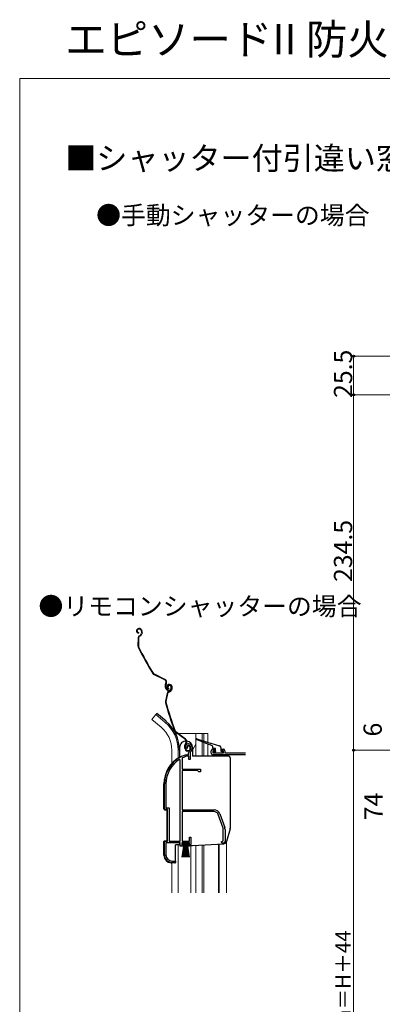
# Model space of a CAD drawing. Extents: x 0 to 1050, y 0 to 1569.
# Drawn here: x 0 to 239, y 920 to 1569 of the extents above; entities that cross this region are included whole.
import ezdxf

# ---------------------------------------------------------------- set-up
doc = ezdxf.new("R2010")
doc.units = 0
for name, color, linetype, lineweight in [('USER1', 3, 'CONTINUOUS', 13), ('YKK_11', 7, 'CONTINUOUS', 30), ('YKK_12', 2, 'CONTINUOUS', 13), ('YKK_13', 4, 'CONTINUOUS', 30), ('YKK_D', 6, 'CONTINUOUS', 13), ('YKK_ZWAK', 7, 'CONTINUOUS', 30)]:
    doc.layers.add(name, color=color, linetype=linetype, lineweight=lineweight)
doc.styles.add('text-b', font='txt')

msp = doc.modelspace()

# ---------------------------------------------------------------- linework, layer by layer
at = {"layer": 'YKK_11', "linetype": 'ByBlock', "lineweight": -2, "ltscale": 0.5}
for p, q in [((110.02, 1088.07), (109.56, 1088.11)), ((110.31, 1088.36), (110.02, 1088.07)), ((110.35, 1088.73), (110.31, 1088.36)), ((111.3, 1084.05), (111.3, 1085.39)), ((112.3, 1085.39), (112.3, 1081.05)), ((105.8, 1080.72), (105.34, 1080.98)), ((105.8, 1027.05), (105.8, 1080.72)), ((107.17, 1082.03), (107, 1081.76)), ((107, 1081.76), (107, 1074.55)), ((109.66, 1084.04), (109.74, 1084.05)), ((109.74, 1084.05), (111.3, 1084.05)), ((109.89, 1083.05), (109.8, 1083.04)), ((111.4, 1083.05), (109.89, 1083.05)), ((111.4, 1081.05), (111.4, 1083.05)), ((112.3, 1081.05), (111.4, 1081.05)), ((107, 1074.55), (119, 1074.55)), ((107, 1073.65), (107, 1047.75)), ((117.2, 1073.65), (107, 1073.65)), ((118, 1072.85), (117.2, 1073.65)), ((119, 1072.85), (118, 1072.85)), ((119, 1074.55), (119, 1072.85)), ((95.3, 1048.05), (95.3, 1064.85)), ((96.35, 1064.85), (96.35, 1049.1)), ((97.3, 1048.05), (95.3, 1048.05)), ((96.35, 1049.1), (98.35, 1049.1)), ((97.3, 1027.05), (97.3, 1048.05)), ((98.35, 1049.1), (98.35, 1027.05)), ((107, 1047.75), (128, 1047.75)), ((128, 1046.55), (107, 1046.55)), ((107, 1046.55), (107, 1027.05)), ((133.93, 1035.64), (130.63, 1044.71)), ((131.76, 1045.12), (135.06, 1036.05)), ((134.1, 1027.38), (134.1, 1034.68)), ((135.3, 1034.68), (135.3, 1026.75)), ((95.3, 1018.05), (95.3, 1027.05)), ((95.3, 1027.05), (97.3, 1027.05)), ((105.8, 1026.05), (96.35, 1026.05)), ((96.35, 1026.05), (96.35, 1017.95)), ((98.35, 1027.05), (105.8, 1027.05)), ((105.8, 1023.75), (105.8, 1026.05)), ((111.8, 1026.05), (106.8, 1026.05)), ((106.8, 1026.05), (106.8, 1024.55)), ((107, 1027.05), (111.9, 1027.05)), ((111.8, 1025.21), (111.8, 1026.05)), ((111.9, 1027.05), (111.9, 1029.75)), ((111.9, 1029.75), (112.8, 1029.75)), ((112.8, 1029.75), (112.8, 1025.15)), ((132.8, 1026.75), (133.61, 1027.14)), ((133.61, 1027.14), (134.1, 1027.38)), ((107.8, 1023.75), (105.8, 1023.75)), ((106.8, 1024.55), (107.8, 1024.55)), ((107.8, 1024.55), (107.8, 1023.75)), ((110.8, 1023.75), (110.8, 1024.55)), ((110.8, 1024.55), (111.25, 1024.55)), ((111.63, 1023.75), (110.8, 1023.75)), ((111.25, 1024.55), (111.8, 1025.21)), ((112.8, 1025.15), (111.63, 1023.75)), ((134.3, 1025.75), (133.8, 1025.75)), ((102.7, 1013.05), (100.3, 1013.05)), ((100.35, 1013.95), (102.7, 1013.95)), ((102.7, 1013.95), (102.7, 1013.05))]:
    msp.add_line(p, q, dxfattribs=at)
at = {"layer": 'YKK_11'}
for p, q in [((126.2, 1085.04), (126.2, 1086.74)), ((127.2, 1087.74), (128.7, 1087.74)), ((128.7, 1086.74), (127.2, 1086.74)), ((127.2, 1086.74), (127.2, 1085.24)), ((127.2, 1085.24), (134.2, 1085.24)), ((128.7, 1087.74), (128.7, 1086.74)), ((132.7, 1086.74), (132.7, 1087.74)), ((132.7, 1087.74), (134.2, 1087.74)), ((134.2, 1086.74), (132.7, 1086.74)), ((134.2, 1085.24), (134.2, 1086.74)), ((135.2, 1086.74), (135.2, 1085.34)), ((135.2, 1085.34), (148.7, 1085.34)), ((148.7, 1084.04), (127.2, 1084.04))]:
    msp.add_line(p, q, dxfattribs=at)
at = {"layer": 'YKK_11', "linetype": 'ByBlock', "lineweight": -2, "ltscale": 0.5}
for centre, radius, start, end in [((111.2, 1089.25), 2, 89.99999, 214.83575), ((111.2, 1088.65), 2.6, 0.00001, 89.99999), ((111.2, 1089.25), 1, 90.00001, 211.65763), ((111.2, 1088.65), 1.6, 0.00001, 89.99999), ((113.3, 1085.39), 2, 130.62932, 180), ((110.5, 1088.65), 2.3, 310.62933, 0.00001), ((113.3, 1085.39), 1, 130.62936, 180.00005), ((110.5, 1088.65), 3.3, 310.62931, 360), ((115.3, 1064.85), 20, 106.38439, 180.00001), ((115.3, 1064.85), 18.95, 121.69983, 180.00001), ((115.3, 1064.85), 19, 106.81987, 115.32852), ((128, 1043.75), 4, 20.00002, 89.99999), ((128, 1043.75), 2.8, 20.00004, 90.00001), ((131.3, 1034.68), 2.8, 359.99996, 19.99997), ((131.3, 1034.68), 4, 359.99997, 19.99998), ((133.8, 1026.75), 1, 180.00001, 269.99999), ((134.3, 1026.75), 1, 270.00001, 359.99999), ((100.3, 1018.05), 5, 180.00001, 269.99999), ((100.35, 1017.95), 4, 180.00001, 269.99999)]:
    msp.add_arc(centre, radius, start, end, dxfattribs=at)
at = {"layer": 'YKK_11'}
for centre, start, end in [((127.2, 1086.74), 90, 180), ((127.2, 1085.04), 180, 270), ((134.2, 1086.74), 0, 90)]:
    msp.add_arc(centre, 1, start, end, dxfattribs=at)
at = {"layer": 'YKK_12'}
for p, q in [((89.65, 1110.57), (87.01, 1107.43)), ((95.87, 1105.35), (89.65, 1110.57)), ((93.24, 1102.21), (87.01, 1107.43)), ((102.76, 1098.04), (103.86, 1098.04)), ((104.36, 1098.04), (123.9, 1098.04)), ((116.1, 1098.04), (116.1, 1083.05)), ((120.2, 1098.04), (120.2, 1093.49)), ((121.2, 1098.04), (121.2, 1093.17)), ((123.9, 1098.04), (123.9, 1092.32)), ((116.1, 1091.11), (113.8, 1087.13)), ((120.2, 1092.58), (120.2, 1083.05)), ((121.2, 1092.2), (121.2, 1083.05)), ((123.9, 1091.15), (123.9, 1083.05)), ((100.2, 1087.04), (100.2, 1078.42)), ((104.3, 1087.04), (104.3, 1081.91)), ((136.2, 1084.04), (136.2, 1083.05)), ((136.2, 1026.8), (136.2, 993.04)), ((104.3, 1024.75), (104.3, 993.04)), ((112.7, 993.04), (112.7, 1024.25)), ((116.1, 1024.37), (116.1, 993.04)), ((120.2, 1024.59), (120.2, 993.04)), ((121.2, 1024.64), (121.2, 993.04)), ((130.9, 1025.15), (130.9, 993.04)), ((131.5, 1025.18), (131.5, 993.04)), ((100.2, 1012.86), (100.2, 993.04))]:
    msp.add_line(p, q, dxfattribs=at)
for radius, end in [(24.1, 49.44067), (20, 49.32605)]:
    msp.add_arc((80.2, 1087.04), radius, 0, end, dxfattribs=at)
at = {"layer": 'YKK_13'}
for p, q in [((77.82, 1167.09), (77.65, 1166.99)), ((77.97, 1166.83), (77.79, 1166.73)), ((78.3, 1164.67), (78.29, 1164.37)), ((78.75, 1162.47), (79.25, 1162.74)), ((78.89, 1162.2), (79.39, 1162.48)), ((80, 1166.23), (80.22, 1165.85)), ((80.37, 1164.48), (80.21, 1163.94)), ((80.27, 1166.38), (80.48, 1165.99)), ((80.65, 1164.39), (80.5, 1163.85)), ((77.97, 1161.17), (77.9, 1155.82)), ((78.27, 1161.17), (78.2, 1155.81)), ((95.56, 1133.5), (88.27, 1137.08)), ((95.69, 1133.77), (88.41, 1137.35)), ((96.33, 1131.22), (96.13, 1130.81)), ((96.4, 1130.67), (96.6, 1131.09)), ((98.03, 1130.41), (97.84, 1130.34)), ((98.12, 1130.12), (97.93, 1130.06)), ((97.06, 1124.56), (95.99, 1119.32)), ((96.54, 1127.4), (96.19, 1128.04)), ((97.36, 1124.5), (96.28, 1119.26)), ((96.8, 1127.54), (96.45, 1128.18)), ((97.83, 1128.79), (97.57, 1128.65)), ((98.04, 1127.94), (97.98, 1127.64)), ((98.07, 1125.69), (98.62, 1125.86)), ((98.16, 1125.4), (98.71, 1125.58)), ((99.46, 1129.35), (99.7, 1128.91)), ((99.73, 1129.49), (99.97, 1129.05)), ((100.04, 1127.36), (99.78, 1126.86)), ((100.01, 1129.15), (100.15, 1128.73)), ((100.31, 1127.22), (100.05, 1126.72)), ((100.3, 1129.25), (100.43, 1128.83)), ((90.29, 1111.34), (89.65, 1110.57)), ((90.29, 1111.34), (89.65, 1110.57)), ((96.51, 1106.12), (90.29, 1111.34)), ((96.51, 1106.12), (90.29, 1111.34)), ((109.12, 1094.07), (102.64, 1098.97)), ((109.3, 1094.31), (102.82, 1099.21)), ((109.45, 1091.69), (109.17, 1091.32)), ((109.41, 1091.14), (109.69, 1091.51)), ((125.09, 1090.69), (116.39, 1094.06)), ((116.59, 1094.63), (125.46, 1091.83)), ((125.84, 1091.71), (131.7, 1089.86)), ((105.3, 1088.8), (105.3, 1082.52)), ((105.3, 1087.04), (105.3, 1082.52)), ((108.93, 1087.9), (108.71, 1088.59)), ((109.22, 1087.99), (108.99, 1088.68)), ((110.46, 1089.02), (110.17, 1088.93)), ((112.17, 1089.26), (112.32, 1088.78)), ((112.46, 1089.35), (112.61, 1088.88)), ((113.8, 1088.8), (113.8, 1083.05)), ((126.8, 1090.02), (125.47, 1090.54)), ((127, 1089.74), (127, 1088.74)), ((128.7, 1088.24), (127.5, 1088.24)), ((127.78, 1085.93), (128.38, 1085.33)), ((128, 1086.44), (128.7, 1086.44)), ((128.6, 1085.24), (133.4, 1085.24)), ((129, 1086.74), (129, 1087.94)), ((132.4, 1088.91), (132.4, 1086.74)), ((132.7, 1086.44), (133.4, 1086.44)), ((133.7, 1085.54), (133.7, 1086.14)), ((105.8, 1082.75), (106.34, 1082.75)), ((137.7, 1083.05), (113.8, 1083.05)), ((138.7, 1082.05), (138.7, 1035.74)), ((95, 1048.33), (95, 1064.85)), ((95.47, 1047.83), (97, 1047.75)), ((97, 1047.75), (97, 1027.35)), ((138.62, 1035.18), (136.19, 1026.77)), ((95, 1017.87), (95, 1026.77)), ((95.47, 1027.27), (97, 1027.35)), ((105.3, 1026.05), (105.3, 1025.25)), ((107.05, 1025.2), (107.05, 1026.05)), ((107.05, 1026.05), (111.55, 1026.05)), ((111.55, 1026.05), (111.55, 1025.2)), ((102.7, 1013.25), (102.7, 1024.75)), ((105.43, 1024.75), (102.7, 1024.75)), ((111.55, 1025.2), (107.05, 1025.2)), ((107.05, 1016.55), (108.3, 1025.2)), ((108.5, 1025.2), (107.5, 1016.55)), ((107.8, 1024.25), (110.8, 1024.25)), ((108.7, 1025.2), (107.95, 1016.55)), ((108.9, 1025.2), (108.4, 1016.55)), ((109.1, 1025.2), (108.85, 1016.55)), ((109.3, 1025.2), (109.3, 1016.55)), ((109.75, 1016.55), (109.5, 1025.2)), ((109.7, 1025.2), (110.2, 1016.55)), ((110.65, 1016.55), (109.9, 1025.2)), ((110.1, 1025.2), (111.1, 1016.55)), ((110.3, 1025.2), (111.55, 1016.55)), ((112.04, 1024.25), (113.77, 1024.25)), ((113.83, 1024.25), (134.38, 1025.33)), ((102.17, 1012.75), (99.74, 1012.88))]:
    msp.add_line(p, q, dxfattribs=at)
for centre, radius, start, end in [((78.32, 1165.77), 1.4, 118.77533, 268.77533), ((78.32, 1165.77), 1.1, 118.77533, 268.77533), ((78.69, 1165.51), 1.8, 28.77533, 118.77533), ((78.69, 1165.51), 1.5, 28.77533, 118.77533), ((79.47, 1161.15), 1.5, 118.77533, 179.2586), ((78.29, 1164.49), 2, 298.77533, 343.77533), ((78.29, 1164.49), 2.3, 298.77533, 343.77533), ((78.64, 1164.98), 1.8, 343.77533, 28.77533), ((78.64, 1164.98), 2.1, 343.77533, 28.77533), ((78.57, 1165.11), 2.2, 343.77533, 344.02874), ((79.4, 1155.8), 1.5, 179.2586, 205.90523), ((79.4, 1155.8), 1.2, 179.2586, 205.90523), ((79.47, 1161.15), 1.2, 118.77533, 179.2586), ((257.96, 1242.52), 200, 205.90523, 211.6258), ((257.96, 1242.52), 199.7, 205.90523, 211.6258), ((88.94, 1138.43), 1.5, 211.6258, 243.77533), ((88.94, 1138.43), 1.2, 211.6258, 243.77533), ((94.81, 1131.97), 1.7, 333.77533, 63.77533), ((94.81, 1131.97), 2, 333.77533, 63.77533), ((98.82, 1129.48), 3, 153.77533, 208.77533), ((98.82, 1129.48), 2.7, 153.77533, 208.77533), ((98.27, 1129.01), 1.4, 107.90886, 257.90886), ((98.27, 1129.01), 1.1, 107.90886, 257.90886), ((98.44, 1129.13), 1, 118.77533, 208.77533), ((98.59, 1128.87), 1.3, 28.77533, 118.77533), ((98.59, 1128.69), 1.8, 17.90886, 107.90886), ((98.59, 1128.87), 1, 28.77533, 118.77533), ((98.59, 1128.69), 1.5, 17.90886, 107.90886), ((98.29, 1128.36), 2, 208.77533, 298.77533), ((98.29, 1128.36), 1.7, 208.77533, 298.77533), ((98.53, 1124.26), 1.5, 107.90886, 168.39213), ((98.53, 1124.26), 1.2, 107.90886, 168.39213), ((98.44, 1129.13), 0.7, 118.77533, 208.77533), ((98, 1127.77), 2, 287.90886, 332.90886), ((98, 1127.77), 2.3, 287.90886, 332.90886), ((98.39, 1128.19), 1.5, 298.77533, 28.77533), ((98.39, 1128.19), 1.8, 298.77533, 28.77533), ((98.44, 1128.18), 1.8, 332.90886, 17.90886), ((98.44, 1128.18), 2.1, 332.90886, 17.90886), ((98.39, 1128.31), 2.2, 332.90886, 333.16227), ((97.46, 1119.02), 1.5, 168.39213, 195.03875), ((289.16, 1170.52), 200, 195.03875, 200.75933), ((97.46, 1119.02), 1.2, 168.39213, 195.03875), ((289.16, 1170.52), 199.7, 195.03875, 200.75933), ((80.2, 1087.04), 25.1, 0, 49.44067), ((80.2, 1087.04), 25.1, 0, 49.44067), ((103.54, 1100.16), 1.5, 200.75933, 232.90885), ((103.54, 1100.16), 1.2, 200.75933, 232.90885), ((109.55, 1088.8), 4.25, 87.17063, 180), ((111.56, 1089.51), 3, 142.90886, 197.90886), ((111.56, 1089.51), 2.7, 142.90886, 197.90886), ((108.09, 1092.71), 1.7, 322.90886, 52.90885), ((108.09, 1092.71), 2, 322.90886, 52.90885), ((109.55, 1088.8), 4.25, 0, 82.98278), ((116.5, 1094.34), 0.3, 72.4957, 248.78837), ((125.65, 1091.77), 0.2, 162.4957, 342.4957), ((110.84, 1088.51), 2, 197.90886, 287.90886), ((110.84, 1088.51), 1.7, 197.90886, 287.90886), ((111.13, 1089.24), 1, 107.90886, 197.90886), ((111.13, 1089.24), 0.7, 107.90886, 197.90886), ((111.22, 1088.95), 1.3, 17.90886, 107.90886), ((111.22, 1088.95), 1, 17.90886, 107.90886), ((110.9, 1088.32), 1.5, 287.90886, 17.90886), ((110.9, 1088.32), 1.8, 287.90886, 17.90886), ((125.28, 1090.61), 0.2, 338.78837, 158.78837), ((126.7, 1089.74), 0.3, 0, 68.78837), ((127.5, 1088.74), 0.5, 180, 270), ((128, 1086.14), 0.3, 90, 225), ((128.6, 1085.54), 0.3, 225, 270), ((128.7, 1087.94), 0.3, 0, 90), ((129, 1086.44), 0.3, 180, 90), ((131.4, 1088.91), 1, 0, 72.4957), ((132.7, 1086.74), 0.3, 180, 270), ((133.4, 1086.14), 0.3, 0, 90), ((133.4, 1085.54), 0.3, 270, 0), ((115.3, 1064.85), 20.3, 119.09358, 180), ((105.8, 1082.25), 0.5, 90, 137.78495), ((137.7, 1082.05), 1, 360, 90), ((95.5, 1048.33), 0.5, 180, 267.00001), ((136.7, 1035.74), 2, 343.89961, 0), ((95.5, 1026.77), 0.5, 93, 180), ((134.27, 1027.33), 2, 273, 343.89961), ((106.3, 1025.25), 1, 180, 239.99995), ((113.77, 1025.25), 1, 270, 273), ((100, 1017.87), 5, 180, 267), ((102.2, 1013.25), 0.5, 267, 0)]:
    msp.add_arc(centre, radius, start, end, dxfattribs=at)
at = {"layer": 'YKK_D'}
for p, q in [((432, 1347), (219, 1347)), ((220, 1347), (220, 1321.5)), ((431, 1321.5), (219, 1321.5)), ((431, 1321.5), (219, 1321.5)), ((220, 1087.01), (220, 1321.5)), ((239.3, 1087.01), (219, 1087.01)), ((269.15, 1087.01), (219, 1087.01)), ((220, 1087.01), (220, 713))]:
    msp.add_line(p, q, dxfattribs=at)
at = {"layer": 'YKK_D', "linetype": 'ByBlock', "lineweight": -2}
for centre, radius in [((220, 1347), 0.638), ((220, 1321.5), 0.638), ((220, 1321.5), 0.637), ((220, 1087.01), 0.637), ((220, 1087.01), 0.638)]:
    msp.add_circle(centre, radius, dxfattribs=at)
at = {"layer": 'YKK_ZWAK', "lineweight": 20}
for p, q in [((0, 1530), (0, 0)), ((1050, 1530), (0, 1530))]:
    msp.add_line(p, q, dxfattribs=at)

# ---------------------------------------------------------------- texts
at = {"layer": 'USER1'}
for s, height, p in [('エピソードII 防火窓 GNEO', 20, (30, 1545.88)), ('■シャッター付引違い窓', 15, (30, 1470))]:
    msp.add_text(s, height=height, dxfattribs=at).set_placement(p)
at = {"layer": 'USER1', "style": 'text-b'}
for s, p in [('●手動シャッターの場合', (50.36, 1433.86)), ('●リモコンシャッターの場合', (12.36, 1176.02))]:
    msp.add_text(s, height=12, dxfattribs=at).set_placement(p)
at = {"layer": 'YKK_D', "style": 'text-b'}
for s, height, p in [('25.5', 12, (219, 1319.39)), ('234.5', 12, (219, 1198.05)), ('6', 12, (238.5, 1096.1)), ('74', 12, (239, 1040.97)), ('シャッターh＝H＋44', 10, (217.98, 839.49))]:
    msp.add_text(s, height=height, rotation=90, dxfattribs=at).set_placement(p)

doc.saveas('drawing.dxf')
